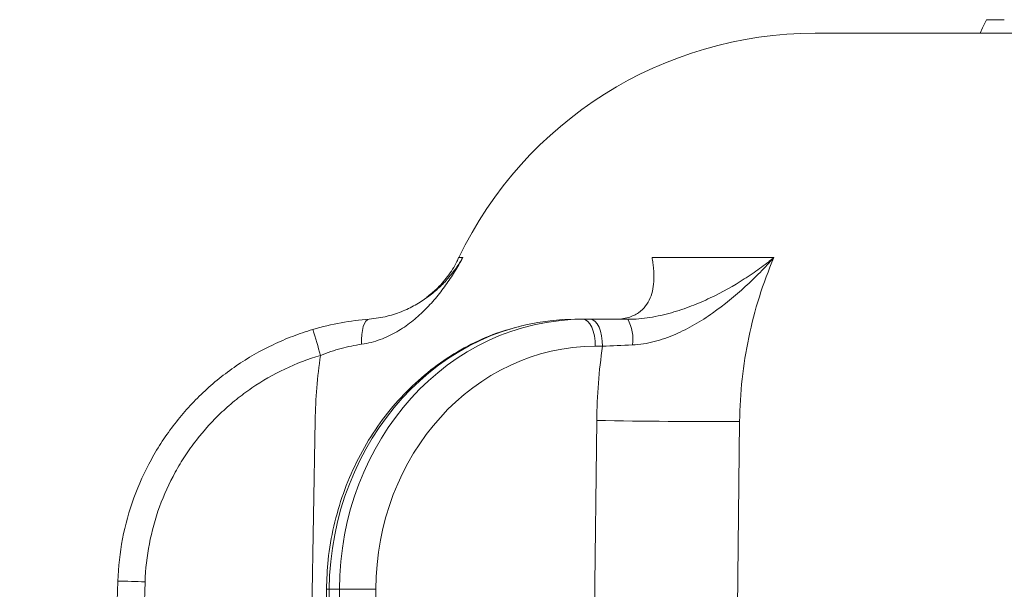
# Model space of a CAD drawing. Extents: x 14552 to 18526, y -1025 to 2473.
# Drawn here: x 15013 to 15085, y 2241 to 2283 of the extents above; entities that cross this region are included whole.
import ezdxf

# ---------------------------------------------------------------- set-up
doc = ezdxf.new("R2010")
doc.units = 0
doc.header["$LTSCALE"] = 5

msp = doc.modelspace()

# ---------------------------------------------------------------- linework, layer by layer
at = {"lineweight": 9}
for p, q in [((15085.176, 2282.868), (15084.789, 2282.868)), ((15085.35, 2282.868), (15085.176, 2282.868)), ((15071.469, 2281.868), (15368.208, 2281.868)), ((15059.494, 2265.408), (15068.445, 2265.408)), ((15053.841, 2260.868), (15054.455, 2260.868)), ((15054.455, 2260.868), (15054.987, 2260.868)), ((15055.863, 2258.885), (15055.332, 2258.885)), ((15031.083, 2035.798), (15034.775, 2253.444)), ((15052.952, 2035.798), (15055.438, 2253.444)), ((15013.087, 2035.49), (15020.286, 2241.641)), ((15022.285, 2241.589), (15015.086, 2035.437)), ((15035.595, 2241.048), (15033.195, 2035.406)), ((15035.797, 2241.042), (15033.398, 2035.4)), ((15035.722, 2035.4), (15036.548, 2241.042)), ((15036.548, 2241.042), (15035.797, 2241.042)), ((15039.222, 2241.042), (15038.396, 2035.4))]:
    msp.add_line(p, q, dxfattribs=at)
at = {"lineweight": 9, "flags": 128}
for points in [[(15084.036, 2282.868), (15083.897, 2282.568), (15083.758, 2282.268), (15083.572, 2281.868)], [(15038.183, 2259.035), (15038.179, 2259.396), (15038.199, 2259.74), (15038.242, 2260.055), (15038.306, 2260.331), (15038.39, 2260.559), (15038.49, 2260.73), (15038.604, 2260.839), (15038.727, 2260.883)], [(15054.455, 2260.868), (15054.625, 2260.83), (15054.789, 2260.717), (15054.94, 2260.534), (15055.072, 2260.288), (15055.181, 2259.988), (15055.263, 2259.645), (15055.314, 2259.273), (15055.332, 2258.885)], [(15054.987, 2260.868), (15055.157, 2260.83), (15055.32, 2260.717), (15055.471, 2260.534), (15055.604, 2260.288), (15055.713, 2259.988), (15055.794, 2259.645), (15055.845, 2259.273), (15055.863, 2258.885)], [(15065.927, 2253.374), (15065.741, 2237.377), (15064.999, 2173.388), (15063.385, 2033.766)]]:
    msp.add_lwpolyline(points, dxfattribs=at)
at = {"lineweight": 9}
for centre, radius, start, end in [((15071.469, 2252.868), 29, 90, 154.389), ((15055.135, 2259.42), 2.957, 351.52222, 29.31409), ((14844.504, 2202.33), 198.686, 16.33799, 16.90991), ((15063.189, 2630.068), 376.704, 268.82093, 270.4164), ((15019.786, 2184.354), 57.289, 87.50009, 89.49989), ((15035.782, 2243.986), 2.944, 266.36356, 270.30427), ((15037.885, 2123.269), 117.781, 89.34953, 90.65047)]:
    msp.add_arc(centre, radius, start, end, dxfattribs=at)
for centre, major_axis, ratio, start_param, end_param in [((15053.772, 2240.868), (0.358, 19.997), 0.898739, 0.016097, 1.578167), ((15054.524, 2240.868), (-0.358, 19.997), 0.898739, 6.267088, 7.829158), ((15055.401, 2240.885), (-0.358, 17.997), 0.898726, 6.265302, 7.827371)]:
    msp.add_ellipse(centre, major_axis=major_axis, ratio=ratio, start_param=start_param, end_param=end_param, dxfattribs=at)
for points, knots in [([(15084.789, 2282.868), (15084.789, 2282.868), (15084.788, 2282.868), (15084.787, 2282.868), (15084.706, 2282.868), (15084.626, 2282.868), (15084.483, 2282.868), (15084.419, 2282.868), (15084.294, 2282.868), (15084.234, 2282.868), (15084.129, 2282.868), (15084.082, 2282.868), (15084.036, 2282.868)], [-0.002287, -0.002287, -0.002287, -0.002287, 0, 0, 0, 0.25, 0.25, 0.5, 0.5, 0.75, 0.75, 0.999057, 0.999057, 0.999057, 0.999057]), ([(15038.183, 2259.035), (15038.67, 2259.105), (15039.124, 2259.226), (15039.98, 2259.54), (15040.384, 2259.734), (15041.148, 2260.176), (15041.501, 2260.42), (15042.164, 2260.939), (15042.474, 2261.215), (15043.061, 2261.794), (15043.339, 2262.096), (15043.864, 2262.719), (15044.11, 2263.038), (15044.578, 2263.69), (15044.799, 2264.023), (15045.113, 2264.532), (15045.215, 2264.704), (15045.414, 2265.049), (15045.511, 2265.225), (15045.604, 2265.4)], [0, 0, 0, 0, 0.125, 0.125, 0.25, 0.25, 0.375, 0.375, 0.5, 0.5, 0.625, 0.625, 0.75, 0.75, 0.875, 0.875, 0.9375, 0.9375, 1, 1, 1, 1]), ([(15038.727, 2260.883), (15039.203, 2260.92), (15039.643, 2260.995), (15040.471, 2261.201), (15040.859, 2261.331), (15041.59, 2261.633), (15041.925, 2261.801), (15042.55, 2262.163), (15042.84, 2262.357), (15043.384, 2262.765), (15043.639, 2262.98), (15044.113, 2263.426), (15044.334, 2263.657), (15044.745, 2264.132), (15044.936, 2264.377), (15045.202, 2264.753), (15045.287, 2264.88), (15045.45, 2265.138), (15045.529, 2265.269), (15045.604, 2265.4)], [0, 0, 0, 0, 0.125, 0.125, 0.25, 0.25, 0.375, 0.375, 0.5, 0.5, 0.625, 0.625, 0.75, 0.75, 0.875, 0.875, 0.9375, 0.9375, 1, 1, 1, 1]), ([(15045.297, 2265.41), (15045.258, 2265.312), (15045.059, 2264.806), (15044.509, 2264.013), (15043.768, 2263.126), (15043.21, 2262.68), (15042.973, 2262.49)], [0, 0, 0, 0, 0.083637, 0.431938, 0.758273, 1, 1, 1, 1]), ([(15045.318, 2265.401), (15045.318, 2265.401), (15045.235, 2265.401), (15045.419, 2265.4), (15045.604, 2265.4)], [0, 0, 0, 0, 0.00018, 1, 1, 1, 1]), ([(15056.749, 2260.868), (15057.135, 2260.868), (15057.466, 2260.917), (15057.901, 2261.044), (15058.035, 2261.095), (15058.285, 2261.213), (15058.4, 2261.28), (15058.714, 2261.496), (15058.885, 2261.662), (15059.167, 2262.028), (15059.279, 2262.227), (15059.543, 2262.863), (15059.622, 2263.329), (15059.644, 2264.077), (15059.634, 2264.333), (15059.598, 2264.728), (15059.582, 2264.862), (15059.553, 2265.065), (15059.543, 2265.133), (15059.52, 2265.27), (15059.507, 2265.339), (15059.494, 2265.408)], [0, 0, 0, 0, 0.125, 0.125, 0.1875, 0.1875, 0.25, 0.25, 0.375, 0.375, 0.5, 0.5, 0.75, 0.75, 0.875, 0.875, 0.9375, 0.9375, 0.96875, 0.96875, 1, 1, 1, 1]), ([(15057.713, 2260.868), (15058.265, 2260.868), (15058.806, 2260.917), (15059.606, 2261.044), (15059.871, 2261.095), (15060.398, 2261.213), (15060.66, 2261.28), (15061.426, 2261.496), (15061.916, 2261.662), (15062.865, 2262.028), (15063.325, 2262.227), (15064.665, 2262.863), (15065.491, 2263.329), (15066.658, 2264.077), (15067.033, 2264.333), (15067.576, 2264.728), (15067.754, 2264.862), (15068.017, 2265.065), (15068.103, 2265.133), (15068.275, 2265.27), (15068.361, 2265.339), (15068.445, 2265.408)], [0, 0, 0, 0, 0.125, 0.125, 0.1875, 0.1875, 0.25, 0.25, 0.375, 0.375, 0.5, 0.5, 0.75, 0.75, 0.875, 0.875, 0.9375, 0.9375, 0.96875, 0.96875, 1, 1, 1, 1]), ([(15058.06, 2258.984), (15058.6, 2259.008), (15059.131, 2259.096), (15060.178, 2259.365), (15060.699, 2259.549), (15061.688, 2259.975), (15062.161, 2260.217), (15063.076, 2260.743), (15063.517, 2261.028), (15064.802, 2261.928), (15065.593, 2262.58), (15066.714, 2263.609), (15067.076, 2263.96), (15067.601, 2264.495), (15067.774, 2264.676), (15068.113, 2265.039), (15068.282, 2265.225), (15068.445, 2265.408)], [0, 0, 0, 0, 0.125, 0.125, 0.25, 0.25, 0.375, 0.375, 0.5, 0.5, 0.75, 0.75, 0.875, 0.875, 0.9375, 0.9375, 1, 1, 1, 1]), ([(15068.445, 2265.408), (15068.039, 2264.465), (15067.681, 2263.497), (15067.062, 2261.528), (15066.803, 2260.533), (15066.174, 2257.517), (15065.949, 2255.466), (15065.927, 2253.374)], [0, 0, 0, 0, 0.25, 0.25, 0.5, 0.5, 1, 1, 1, 1]), ([(15034.6, 2260.121), (15035.287, 2260.325), (15035.984, 2260.49), (15037.362, 2260.742), (15038.048, 2260.83), (15038.727, 2260.883)], [0, 0, 0, 0, 0.5, 0.5, 1, 1, 1, 1]), ([(15020.286, 2241.641), (15020.322, 2242.689), (15020.44, 2243.723), (15020.837, 2245.769), (15021.118, 2246.785), (15021.825, 2248.736), (15022.252, 2249.677), (15023, 2251.038), (15023.268, 2251.483), (15023.841, 2252.355), (15024.146, 2252.783), (15025.102, 2254.016), (15025.798, 2254.782), (15026.926, 2255.846), (15027.316, 2256.187), (15028.126, 2256.84), (15028.547, 2257.153), (15029.841, 2258.038), (15030.741, 2258.556), (15032.147, 2259.225), (15032.625, 2259.43), (15033.6, 2259.804), (15034.097, 2259.973), (15034.6, 2260.121)], [0, 0, 0, 0, 0.125, 0.125, 0.25, 0.25, 0.375, 0.375, 0.4375, 0.4375, 0.5, 0.5, 0.625, 0.625, 0.6875, 0.6875, 0.75, 0.75, 0.875, 0.875, 0.9375, 0.9375, 1, 1, 1, 1]), ([(15049.927, 2260.377), (15049.31, 2260.215), (15047.95, 2259.858), (15045.95, 2258.943), (15043.948, 2257.721), (15042.102, 2256.225), (15040.439, 2254.488), (15038.986, 2252.534), (15037.766, 2250.395), (15036.797, 2248.104), (15036.101, 2245.697), (15035.687, 2243.33), (15035.624, 2241.769), (15035.595, 2241.048)], [0, 0, 0, 0, 0.0772954, 0.170226, 0.2632889, 0.356521, 0.4499361, 0.5435289, 0.6372819, 0.7311695, 0.8251664, 0.9192478, 1, 1, 1, 1]), ([(15038.183, 2259.035), (15037.683, 2258.962), (15037.18, 2258.859), (15036.173, 2258.588), (15035.665, 2258.419), (15035.167, 2258.221)], [0, 0, 0, 0, 0.5, 0.5, 1, 1, 1, 1]), ([(15035.167, 2258.221), (15034.262, 2257.953), (15033.389, 2257.618), (15031.707, 2256.819), (15030.898, 2256.355), (15029.733, 2255.559), (15029.353, 2255.277), (15028.623, 2254.689), (15028.271, 2254.383), (15027.254, 2253.425), (15026.627, 2252.736), (15025.765, 2251.625), (15025.49, 2251.24), (15024.973, 2250.454), (15024.732, 2250.053), (15024.057, 2248.828), (15023.672, 2247.98), (15023.035, 2246.222), (15022.781, 2245.307), (15022.424, 2243.465), (15022.318, 2242.532), (15022.285, 2241.589)], [0, 0, 0, 0, 0.125, 0.125, 0.25, 0.25, 0.3125, 0.3125, 0.375, 0.375, 0.5, 0.5, 0.5625, 0.5625, 0.625, 0.625, 0.75, 0.75, 0.875, 0.875, 1, 1, 1, 1])]:
    msp.add_open_spline(points, degree=3, knots=knots, dxfattribs=at)
for points in [[(15054.987, 2260.868), (15055.854, 2260.868), (15056.763, 2260.868), (15057.713, 2260.868)], [(15058.06, 2258.984), (15057.294, 2258.949), (15056.562, 2258.916), (15055.863, 2258.885)], [(15055.438, 2253.444), (15055.459, 2255.273), (15055.601, 2257.087), (15055.863, 2258.885)], [(15034.775, 2253.444), (15034.802, 2255.048), (15034.933, 2256.64), (15035.167, 2258.221)]]:
    msp.add_open_spline(points, degree=3, dxfattribs=at)

doc.saveas('drawing.dxf')
